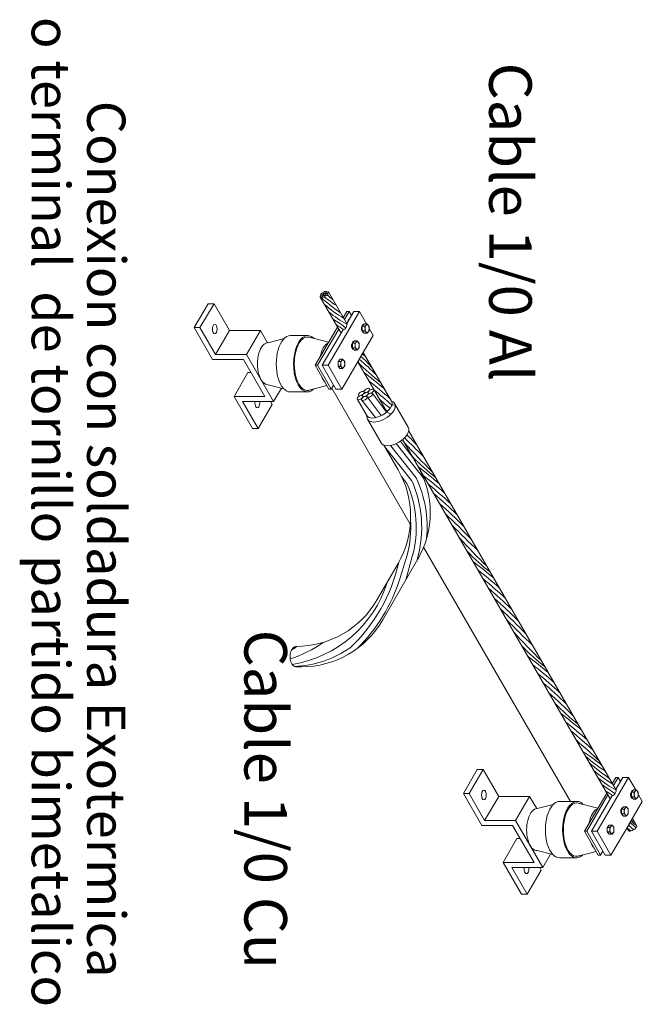
# Model space of a CAD drawing. Units: millimetres. Extents: x 109 to 2982, y -466 to 320.
# Drawn here: x 1843 to 1847, y -36 to -30 of the extents above; entities that cross this region are included whole.
import ezdxf

# ---------------------------------------------------------------- set-up
doc = ezdxf.new("R2010")
doc.units = ezdxf.units.MM
doc.layers.add('ELEC-PROTELECTRIC SPT', color=7, linetype='Continuous', lineweight=20, true_color=0xa4123f)
doc.layers.add('ELEC-PROTELECTRIC-DIBUJO', color=7, linetype='Continuous', lineweight=20)
doc.layers.add('ELEC-PROTELECTRIC-TEXTO', color=7, linetype='Continuous', lineweight=20)
doc.styles.add('ROMANS', font='romans.shx')

msp = doc.modelspace()

# ---------------------------------------------------------------- linework, layer by layer
at = {"layer": 'ELEC-PROTELECTRIC SPT'}
for p, q in [((1845.1102, -32.1284), (1845.2358, -32.3456)), ((1845.1595, -32.0975), (1845.2718, -32.293)), ((1845.5396, -32.7566), (1845.3697, -32.4624)), ((1845.3361, -32.5198), (1845.5105, -32.8218)), ((1845.3361, -32.5198), (1845.5105, -32.8218)), ((1845.4254, -32.7108), (1845.5093, -32.8228)), ((1845.3342, -32.7464), (1845.3928, -32.8477)), ((1845.3585, -32.7494), (1845.443, -32.8557)), ((1845.392, -32.7301), (1845.477, -32.8436)), ((1845.3873, -32.8383), (1845.3986, -32.8525)), ((1846.8943, -35.1033), (1845.6437, -32.9369)), ((1845.5676, -33.0127), (1845.7345, -33.2229)), ((1845.5932, -32.9986), (1845.6774, -33.1109)), ((1845.6068, -32.9886), (1846.8583, -35.1559)), ((1845.6068, -32.9886), (1845.6973, -33.1454)), ((1845.4933, -33.0218), (1845.5788, -33.17)), ((1845.4989, -33.0316), (1845.661, -33.2357)), ((1845.5343, -33.0234), (1845.6892, -33.2185)), ((1845.6015, -33.2135), (1845.6327, -33.2528)), ((1845.4867, -34.0761), (1845.6973, -33.7113)), ((1845.6331, -33.6851), (1845.5905, -33.8277)), ((1845.6647, -33.6939), (1845.6262, -33.8345)), ((1845.6962, -33.7027), (1845.692, -33.7206)), ((1845.4534, -33.9531), (1845.5788, -33.7359)), ((1844.9966, -34.3591), (1844.9634, -34.3591)), ((1846.7327, -34.9387), (1846.8583, -35.1559)), ((1846.9923, -35.2727), (1847.0175, -35.3164)), ((1846.9586, -35.3301), (1846.9686, -35.3474))]:
    msp.add_line(p, q, dxfattribs=at)
for centre, radius, start, end in [((1846.0481, -31.054), 1.4258, 228.82064, 228.84162), ((1846.0481, -31.054), 1.4258, 228.91511, 235.09035), ((1845.6682, -31.4448), 0.8667, 232.02556, 237.82651), ((1844.4608, -33.0282), 1.144, 50.66004, 52.7689), ((1845.589, -31.6647), 0.6809, 228.22973, 240.18659), ((1845.5812, -31.7197), 0.6514, 229.89764, 241.64164), ((1844.5768, -33.2287), 1.144, 53.05632, 57.78678), ((1844.5976, -33.2644), 1.144, 55.12354, 57.78678), ((1845.0849, -32.8238), 0.4492, 47.93938, 51.56728), ((1846.4171, -31.4722), 1.5053, 224.101, 231.34385), ((1844.6023, -33.4114), 1.1729, 43.77599, 50.68922), ((1845.0761, -32.8403), 0.4492, 39.29642, 51.66093), ((1843.3195, -35.2611), 3.3751, 49.82874, 52.54779), ((1843.3195, -35.2611), 3.3527, 48.74007, 51.60879), ((1843.3195, -35.2611), 3.3304, 48.14856, 50.61577), ((1843.3195, -35.2611), 3.308, 48.05273, 49.56027), ((1843.3195, -35.2611), 3.2857, 48.05493, 48.43134), ((1843.3195, -35.2611), 3.2633, 43.35744, 44.84081), ((1843.3195, -35.2611), 3.2857, 44.91151, 44.98499), ((1848.5163, -30.3849), 3.9092, 222.14995, 225.67993), ((1848.1657, -30.4468), 3.5912, 224.81896, 227.28159), ((1846.7467, -32.043), 1.5053, 224.101, 231.34385), ((1845.0888, -33.4529), 0.5659, 330, 30.00442), ((1845.2073, -33.4284), 0.5659, 330, 30.00442), ((1843.649, -35.8319), 3.3751, 49.82874, 52.54779), ((1845.0347, -33.5178), 0.6541, 344.38216, 23.89499), ((1845.0347, -33.5178), 0.6869, 344.38216, 24.57718), ((1845.0347, -33.5178), 0.7197, 354.71505, 24.57718), ((1843.649, -35.8319), 3.3527, 48.74007, 51.60879), ((1843.649, -35.8319), 3.3304, 47.57068, 50.61577), ((1843.649, -35.8319), 3.308, 46.30294, 49.56027), ((1843.649, -35.8319), 3.2857, 44.91151, 48.43134), ((1845.0347, -33.5178), 0.6213, 344.38216, 4.23059), ((1843.649, -35.8319), 3.2633, 43.35744, 47.2143), ((1848.4953, -31.0176), 3.5912, 223.83701, 227.28159), ((1848.8459, -30.9556), 3.9092, 222.14995, 225.67993), ((1847.0762, -32.6137), 1.5053, 224.101, 231.34385), ((1844.6144, -33.519), 0.9909, 312.83645, 347.77871), ((1843.9786, -36.4026), 3.3751, 49.82874, 52.54779), ((1843.9786, -36.4026), 3.3527, 48.74007, 51.60879), ((1844.8267, -33.6326), 0.7206, 279.07493, 342.67549), ((1844.6144, -33.519), 1.0237, 314.54556, 342.454), ((1843.9786, -36.4026), 3.3304, 47.57068, 50.61577), ((1843.9786, -36.4026), 3.308, 46.30294, 49.56027), ((1844.9634, -33.6702), 0.5659, 270, 330), ((1843.9786, -36.4026), 3.2857, 44.91151, 48.43134), ((1843.9786, -36.4026), 3.2633, 43.35744, 47.2143), ((1844.9966, -33.7932), 0.5659, 270, 330), ((1848.8249, -31.5883), 3.5912, 223.83701, 227.28159), ((1849.1755, -31.5264), 3.9092, 222.14995, 225.67993), ((1844.712, -33.6293), 0.7153, 287.65965, 305.47966), ((1844.8412, -34.0903), 0.193, 299.52533, 310.95823), ((1844.9309, -33.7249), 0.6315, 271.96308, 305.01967), ((1847.4058, -33.1845), 1.5053, 224.101, 231.34385), ((1844.3082, -36.9734), 3.3751, 49.82874, 52.54779), ((1844.3082, -36.9734), 3.3527, 48.74007, 51.60879), ((1844.3082, -36.9734), 3.3304, 47.57068, 50.61577), ((1844.3082, -36.9734), 3.308, 46.30294, 49.56027), ((1844.3082, -36.9734), 3.2857, 44.91151, 48.43134), ((1847.6058, -33.5308), 1.5053, 224.101, 231.34385), ((1844.5082, -37.3197), 3.3751, 49.82874, 52.54779), ((1844.5082, -37.3197), 3.3527, 48.74007, 51.60879), ((1844.5082, -37.3197), 3.3304, 47.57068, 50.61577), ((1844.5082, -37.3197), 3.308, 46.30294, 49.56027), ((1846.0833, -35.8385), 1.144, 50.66004, 57.74621), ((1847.2907, -34.2551), 0.8667, 227.86611, 237.82651), ((1847.6706, -33.8643), 1.4258, 228.82064, 228.84162), ((1847.6706, -33.8643), 1.4258, 228.91511, 235.09035), ((1847.2116, -34.475), 0.6809, 228.22973, 240.18659), ((1847.2038, -34.53), 0.6514, 229.89764, 241.64164), ((1846.1993, -36.039), 1.144, 53.05632, 57.78678), ((1846.2201, -36.0747), 1.144, 55.12354, 57.78678), ((1846.2103, -36.2318), 1.1729, 48.87005, 50.32111), ((1846.2249, -36.2217), 1.1729, 48.87005, 50.68922), ((1846.6986, -35.6506), 0.4492, 45.71073, 51.25074), ((1847.3176, -34.8578), 0.5472, 232.18739, 236.69067), ((1846.7074, -35.6341), 0.4492, 47.93938, 50.81171)]:
    msp.add_arc(centre, radius, start, end, dxfattribs=at)
for centre, major_axis in [((1845.1176, -32.1224), (0.00848, 0.0049)), ((1845.1219, -32.11), (0.00848, 0.0049)), ((1845.1307, -32.1248), (0.00848, 0.0049)), ((1845.1345, -32.1126), (0.00848, 0.0049)), ((1845.1387, -32.1003), (0.00848, 0.0049)), ((1845.1477, -32.115), (0.00848, 0.0049)), ((1845.1513, -32.1029), (0.00848, 0.0049)), ((1845.3494, -32.7351), (0.0167, 0.0096)), ((1845.358, -32.7107), (0.0167, 0.0096)), ((1845.3828, -32.7158), (0.0167, 0.0096)), ((1845.3911, -32.6916), (0.0167, 0.0096)), ((1845.4087, -32.7204), (0.0167, 0.0096)), ((1845.4159, -32.6967), (0.0167, 0.0096)), ((1845.3753, -32.7397), (0.0167, 0.0096))]:
    msp.add_ellipse(centre, major_axis=major_axis, ratio=0.509483, dxfattribs=at)
for centre, major_axis, ratio, start_param, end_param in [((1845.4763, -32.8183), (0.0823, 0.0475), 0.528928, 2.707498, 6.730521), ((1844.9634, -34.2976), (0, 0.0615), 0.571216, 0, 3.141593), ((1847.0043, -35.3337), (0.00797, 0.0046), 0.509483, 3.143946, 6.283185), ((1847.0081, -35.3222), (0.00936, 0.00582), 0.840361, 4.66795, 6.283185), ((1846.9764, -35.3406), (0.0092, 0.00509), 0.886479, 3.141593, 4.783167), ((1846.9885, -35.3428), (0.00797, 0.0046), 0.509483, 3.141593, 6.283185)]:
    msp.add_ellipse(centre, major_axis=major_axis, ratio=ratio, start_param=start_param, end_param=end_param, dxfattribs=at)
at = {"layer": 'ELEC-PROTELECTRIC SPT', "extrusion": (0, 0, -1)}
msp.add_ellipse((1845.4651, -32.8008), major_axis=(0.075, 0.0433), ratio=0.500624, start_param=6.25997, end_param=9.545852, dxfattribs=at)
at = {"layer": 'ELEC-PROTELECTRIC-DIBUJO'}
for p, q in [((1844.3502, -32.3129), (1844.4336, -32.1684)), ((1844.385, -32.3131), (1844.4698, -32.1684)), ((1844.4698, -32.1684), (1844.4336, -32.1684)), ((1844.4698, -32.1684), (1844.5631, -32.3301)), ((1845.1568, -32.54), (1845.3466, -32.2161)), ((1845.2477, -32.2539), (1845.2701, -32.2156)), ((1845.2555, -32.2643), (1845.284, -32.2157)), ((1845.2701, -32.2156), (1845.284, -32.2157)), ((1845.2714, -32.2849), (1845.3118, -32.2159)), ((1845.284, -32.2157), (1845.2978, -32.2399)), ((1845.3118, -32.2159), (1845.3466, -32.2161)), ((1845.3466, -32.2161), (1845.3913, -32.2947)), ((1845.3613, -32.3081), (1845.3637, -32.3081)), ((1845.3613, -32.3081), (1845.3637, -32.3092)), ((1845.3636, -32.3324), (1845.3637, -32.3046)), ((1845.3759, -32.2908), (1845.3637, -32.3046)), ((1845.3777, -32.3047), (1845.3637, -32.3046)), ((1845.3913, -32.2909), (1845.3759, -32.2908)), ((1845.4038, -32.3041), (1845.3934, -32.2919)), ((1845.4043, -32.3317), (1845.4045, -32.3059)), ((1844.3502, -32.3129), (1844.461, -32.5048)), ((1844.385, -32.3131), (1844.3503, -32.3131)), ((1844.385, -32.3131), (1844.4783, -32.4749)), ((1844.4783, -32.4749), (1844.5631, -32.3301)), ((1844.5631, -32.3301), (1844.7137, -32.3304)), ((1844.665, -32.4751), (1844.7498, -32.3304)), ((1844.7137, -32.3304), (1844.7498, -32.3304)), ((1844.7498, -32.3304), (1844.7922, -32.4038)), ((1845.035, -32.3604), (1844.931, -32.3604)), ((1845.0803, -32.5395), (1845.215, -32.3097)), ((1845.0942, -32.5396), (1845.2219, -32.3217)), ((1845.122, -32.5398), (1845.2456, -32.3288)), ((1845.3454, -32.504), (1845.4291, -32.3611)), ((1845.3595, -32.3088), (1845.3618, -32.3088)), ((1845.3618, -32.3088), (1845.3637, -32.3097)), ((1845.3775, -32.3325), (1845.3636, -32.3324)), ((1845.3755, -32.3464), (1845.3636, -32.3324)), ((1845.3909, -32.3465), (1845.3755, -32.3464)), ((1845.4036, -32.3335), (1845.393, -32.3456)), ((1845.4043, -32.3176), (1845.4291, -32.3611)), ((1844.7958, -32.4037), (1844.8916, -32.3793)), ((1845.1613, -32.4014), (1845.035, -32.3693)), ((1845.2997, -32.4108), (1845.3021, -32.4108)), ((1845.3016, -32.4101), (1845.3039, -32.4101)), ((1845.3016, -32.4101), (1845.304, -32.4112)), ((1845.3021, -32.4108), (1845.304, -32.4117)), ((1845.3038, -32.4344), (1845.304, -32.4066)), ((1845.3161, -32.3928), (1845.304, -32.4066)), ((1845.3179, -32.4067), (1845.304, -32.4066)), ((1845.3315, -32.3929), (1845.3161, -32.3928)), ((1845.3441, -32.4061), (1845.3336, -32.3938)), ((1845.3446, -32.4336), (1845.3448, -32.4079)), ((1844.6303, -32.4749), (1844.4783, -32.4749)), ((1844.6303, -32.4749), (1844.665, -32.4751)), ((1844.6649, -32.4751), (1844.8286, -32.7587)), ((1845.3177, -32.4345), (1845.3038, -32.4344)), ((1845.3158, -32.4484), (1845.3038, -32.4344)), ((1845.3312, -32.4485), (1845.3158, -32.4484)), ((1845.3439, -32.4354), (1845.3333, -32.4475)), ((1844.6476, -32.5048), (1844.461, -32.5048)), ((1844.6473, -32.5048), (1844.7767, -32.7287)), ((1845.1628, -32.6845), (1845.0803, -32.5395)), ((1845.0803, -32.5395), (1845.0942, -32.5396)), ((1845.148, -32.6341), (1845.0942, -32.5396)), ((1845.122, -32.5398), (1845.1568, -32.54)), ((1845.122, -32.5398), (1845.1564, -32.6002)), ((1845.1568, -32.54), (1845.2393, -32.685)), ((1845.2171, -32.5447), (1845.2173, -32.5169)), ((1845.231, -32.5448), (1845.2171, -32.5447)), ((1845.2291, -32.5587), (1845.2171, -32.5447)), ((1845.2294, -32.5031), (1845.2173, -32.5169)), ((1845.2312, -32.517), (1845.2173, -32.5169)), ((1845.2448, -32.5032), (1845.2294, -32.5031)), ((1845.2393, -32.685), (1845.3531, -32.4907)), ((1845.2572, -32.5458), (1845.2466, -32.5579)), ((1845.2574, -32.5164), (1845.2469, -32.5042)), ((1845.2579, -32.5439), (1845.258, -32.5182)), ((1844.5901, -32.7287), (1844.6735, -32.5842)), ((1844.6932, -32.5842), (1844.6735, -32.5842)), ((1845.1564, -32.6002), (1845.2045, -32.6848)), ((1845.2445, -32.5588), (1845.2291, -32.5587)), ((1844.7958, -32.6574), (1844.8897, -32.6812)), ((1845.1502, -32.6624), (1845.035, -32.6917)), ((1845.1502, -32.6624), (1845.035, -32.6917)), ((1845.1767, -32.6846), (1845.148, -32.6341)), ((1845.1767, -32.6846), (1845.1908, -32.6606)), ((1844.8286, -32.7587), (1844.8761, -32.6777)), ((1845.035, -32.7006), (1844.931, -32.7006)), ((1845.1628, -32.6845), (1845.1767, -32.6846)), ((1845.1801, -32.6789), (1845.6529, -33.4978)), ((1845.2045, -32.6848), (1845.2393, -32.685)), ((1844.5901, -32.7287), (1844.7009, -32.9206)), ((1844.7767, -32.7287), (1844.5901, -32.7287)), ((1844.6247, -32.7287), (1844.6249, -32.7289)), ((1844.794, -32.7587), (1844.6421, -32.7587)), ((1844.6421, -32.7587), (1844.7356, -32.9206)), ((1844.7356, -32.9206), (1844.8204, -32.7759)), ((1844.8286, -32.7587), (1844.794, -32.7587)), ((1844.8104, -32.7587), (1844.8204, -32.7759)), ((1845.5616, -32.7784), (1845.5415, -32.7804)), ((1845.5586, -32.7708), (1845.641, -32.9134)), ((1845.5375, -32.8341), (1845.5093, -32.8228)), ((1845.394, -32.8658), (1845.4764, -33.0084)), ((1844.7356, -32.9206), (1844.7009, -32.9206)), ((1845.7333, -33.6371), (1846.6187, -35.1707)), ((1845.9727, -35.1232), (1846.0562, -34.9787)), ((1846.0075, -35.1234), (1846.0923, -34.9787)), ((1846.0923, -34.9787), (1846.0562, -34.9787)), ((1846.0923, -34.9787), (1846.1857, -35.1404)), ((1846.7793, -35.3503), (1846.9691, -35.0264)), ((1846.8702, -35.0642), (1846.8926, -35.0259)), ((1846.8781, -35.0746), (1846.9065, -35.026)), ((1846.8926, -35.0259), (1846.9065, -35.026)), ((1846.8939, -35.0952), (1846.9343, -35.0262)), ((1846.9065, -35.026), (1846.9203, -35.0502)), ((1846.9343, -35.0262), (1846.9691, -35.0264)), ((1846.9691, -35.0264), (1847.0138, -35.105)), ((1845.9727, -35.1232), (1846.0835, -35.3151)), ((1846.0075, -35.1234), (1845.9729, -35.1234)), ((1846.0075, -35.1234), (1846.1009, -35.2852)), ((1846.1009, -35.2852), (1846.1857, -35.1404)), ((1846.1857, -35.1404), (1846.3362, -35.1407)), ((1846.2876, -35.2854), (1846.3724, -35.1407)), ((1846.3362, -35.1407), (1846.3724, -35.1407)), ((1846.3724, -35.1407), (1846.4148, -35.2141)), ((1846.7029, -35.3498), (1846.8375, -35.12)), ((1846.7168, -35.3499), (1846.8445, -35.132)), ((1846.7446, -35.3501), (1846.8682, -35.1391)), ((1846.982, -35.1191), (1846.9844, -35.1191)), ((1846.9839, -35.1184), (1846.9862, -35.1184)), ((1846.9839, -35.1184), (1846.9862, -35.1195)), ((1846.9844, -35.1191), (1846.9862, -35.12)), ((1846.9861, -35.1427), (1846.9863, -35.1149)), ((1847, -35.1428), (1846.9861, -35.1427)), ((1846.998, -35.1567), (1846.9861, -35.1427)), ((1846.9984, -35.1011), (1846.9863, -35.1149)), ((1847.0002, -35.115), (1846.9863, -35.1149)), ((1847.0135, -35.1568), (1846.998, -35.1567)), ((1847.0138, -35.1012), (1846.9984, -35.1011)), ((1847.0262, -35.1438), (1847.0156, -35.1559)), ((1847.0264, -35.1144), (1847.0159, -35.1022)), ((1847.0269, -35.1419), (1847.027, -35.1162)), ((1847.0269, -35.1279), (1847.0516, -35.1714)), ((1846.4184, -35.214), (1846.5142, -35.1896)), ((1846.6575, -35.1707), (1846.5536, -35.1707)), ((1846.7838, -35.2117), (1846.6575, -35.1796)), ((1846.9263, -35.2447), (1846.9265, -35.2169)), ((1846.9387, -35.2031), (1846.9265, -35.2169)), ((1846.9404, -35.217), (1846.9265, -35.2169)), ((1846.9541, -35.2032), (1846.9387, -35.2031)), ((1846.9666, -35.2164), (1846.9562, -35.2041)), ((1846.9671, -35.2439), (1846.9673, -35.2182)), ((1846.9679, -35.3143), (1847.0516, -35.1714)), ((1846.9223, -35.2211), (1846.9246, -35.2211)), ((1846.9241, -35.2204), (1846.9265, -35.2204)), ((1846.9241, -35.2204), (1846.9265, -35.2215)), ((1846.9246, -35.2211), (1846.9265, -35.222)), ((1846.9403, -35.2448), (1846.9263, -35.2447)), ((1846.9383, -35.2587), (1846.9263, -35.2447)), ((1846.9537, -35.2588), (1846.9383, -35.2587)), ((1846.9664, -35.2457), (1846.9558, -35.2578)), ((1846.2701, -35.3151), (1846.0835, -35.3151)), ((1846.2528, -35.2852), (1846.1009, -35.2852)), ((1846.2528, -35.2852), (1846.2876, -35.2854)), ((1846.2699, -35.3151), (1846.3992, -35.539)), ((1846.2874, -35.2854), (1846.4512, -35.569)), ((1846.8396, -35.355), (1846.8398, -35.3272)), ((1846.8519, -35.3134), (1846.8398, -35.3272)), ((1846.8537, -35.3273), (1846.8398, -35.3272)), ((1846.8674, -35.3135), (1846.8519, -35.3134)), ((1846.8618, -35.4953), (1846.9757, -35.301)), ((1846.8799, -35.3267), (1846.8694, -35.3145)), ((1846.8804, -35.3542), (1846.8806, -35.3285)), ((1846.2126, -35.539), (1846.2961, -35.3945)), ((1846.3157, -35.3945), (1846.2961, -35.3945)), ((1846.7854, -35.4948), (1846.7029, -35.3498)), ((1846.7029, -35.3498), (1846.7168, -35.3499)), ((1846.7705, -35.4444), (1846.7168, -35.3499)), ((1846.7446, -35.3501), (1846.7793, -35.3503)), ((1846.7446, -35.3501), (1846.7789, -35.4105)), ((1846.7793, -35.3503), (1846.8618, -35.4953)), ((1846.8536, -35.3551), (1846.8396, -35.355)), ((1846.8516, -35.369), (1846.8396, -35.355)), ((1846.867, -35.3691), (1846.8516, -35.369)), ((1846.8797, -35.3561), (1846.8691, -35.3682)), ((1846.7993, -35.4949), (1846.7705, -35.4444)), ((1846.7789, -35.4105), (1846.8271, -35.4951)), ((1846.4184, -35.4676), (1846.5122, -35.4915)), ((1846.4512, -35.569), (1846.4986, -35.488)), ((1846.6575, -35.5109), (1846.5536, -35.5109)), ((1846.7728, -35.4727), (1846.6575, -35.502)), ((1846.7728, -35.4727), (1846.6575, -35.502)), ((1846.7854, -35.4948), (1846.7993, -35.4949)), ((1846.7993, -35.4949), (1846.8133, -35.4709)), ((1846.8271, -35.4951), (1846.8618, -35.4953)), ((1846.2126, -35.539), (1846.3235, -35.7309)), ((1846.3992, -35.539), (1846.2126, -35.539)), ((1846.2473, -35.539), (1846.2474, -35.5392)), ((1846.4165, -35.569), (1846.2646, -35.569)), ((1846.2646, -35.569), (1846.3581, -35.7309)), ((1846.4512, -35.569), (1846.4165, -35.569)), ((1846.4329, -35.569), (1846.4429, -35.5862)), ((1846.3581, -35.7309), (1846.4429, -35.5862)), ((1846.3581, -35.7309), (1846.3235, -35.7309))]:
    msp.add_line(p, q, dxfattribs=at)
for centre, radius, start, end in [((1845.2313, -32.2909), 0.0406, 290.72627, 8.54033), ((1845.3432, -32.3184), 0.0371, 337.63023, 21.6581), ((1845.3691, -32.285), 0.0215, 293.44405, 344.13428), ((1845.3913, -32.2937), 0.00278, 40.51787, 89.6333), ((1845.4017, -32.3059), 0.00278, 359.6333, 40.51787), ((1845.3686, -32.3522), 0.0215, 15.21508, 65.73978), ((1845.3909, -32.3437), 0.00278, 269.6333, 318.74977), ((1845.4016, -32.3316), 0.00278, 318.74977, 359.6333), ((1845.2834, -32.4204), 0.0371, 337.63023, 21.6581), ((1845.3094, -32.387), 0.0215, 293.44405, 344.13428), ((1845.3315, -32.3956), 0.00278, 40.51787, 89.6333), ((1845.342, -32.4079), 0.00278, 359.6333, 40.51787), ((1845.3089, -32.4541), 0.0215, 15.21508, 65.73978), ((1845.3312, -32.4457), 0.00278, 269.6333, 318.74977), ((1845.3418, -32.4336), 0.00278, 318.74977, 359.6333), ((1845.1967, -32.5307), 0.0371, 337.63023, 21.6581), ((1845.2222, -32.5645), 0.0215, 15.21508, 65.73978), ((1845.2227, -32.4973), 0.0215, 293.44405, 344.13428), ((1845.2448, -32.506), 0.00278, 40.51787, 89.6333), ((1845.2551, -32.5439), 0.00278, 318.74977, 359.6333), ((1845.2553, -32.5182), 0.00278, 359.6333, 40.51787), ((1845.2445, -32.556), 0.00278, 269.6333, 318.74977), ((1847.1829, -30.6299), 2.8095, 228.82064, 228.84162), ((1846.8538, -35.1012), 0.0406, 290.72627, 8.54033), ((1846.9657, -35.1287), 0.0371, 337.63023, 21.6581), ((1846.9912, -35.1625), 0.0215, 15.21508, 65.73978), ((1846.9916, -35.0953), 0.0215, 293.44405, 344.13428), ((1847.0135, -35.154), 0.00278, 269.6333, 318.74977), ((1847.0138, -35.104), 0.00278, 40.51787, 89.6333), ((1847.0241, -35.1419), 0.00278, 318.74977, 359.6333), ((1847.0242, -35.1162), 0.00278, 359.6333, 40.51787), ((1846.906, -35.2307), 0.0371, 337.63023, 21.6581), ((1846.9319, -35.1973), 0.0215, 293.44405, 344.13428), ((1846.954, -35.2059), 0.00278, 40.51787, 89.6333), ((1846.9645, -35.2182), 0.00278, 359.6333, 40.51787), ((1846.9314, -35.2644), 0.0215, 15.21508, 65.73978), ((1846.9537, -35.256), 0.00278, 269.6333, 318.74977), ((1846.9643, -35.2439), 0.00278, 318.74977, 359.6333), ((1846.8192, -35.341), 0.0371, 337.63023, 21.6581), ((1846.8452, -35.3076), 0.0215, 293.44405, 344.13428), ((1846.8673, -35.3163), 0.00278, 40.51787, 89.6333), ((1846.8778, -35.3285), 0.00278, 359.6333, 40.51787), ((1846.8447, -35.3747), 0.0215, 15.21508, 65.73978), ((1846.867, -35.3663), 0.00278, 269.6333, 318.74977), ((1846.8776, -35.3542), 0.00278, 318.74977, 359.6333)]:
    msp.add_arc(centre, radius, start, end, dxfattribs=at)
for centre, major_axis in [((1844.474, -32.3216), (-0.0002, -0.0289)), ((1845.3923, -32.3187), (-0.0002, -0.0241)), ((1845.3325, -32.4207), (-0.0002, -0.0241)), ((1845.2458, -32.531), (-0.0002, -0.0241)), ((1846.0966, -35.1319), (-0.0002, -0.0289)), ((1847.0148, -35.129), (-0.0002, -0.0241)), ((1846.955, -35.231), (-0.0002, -0.0241)), ((1846.8683, -35.3413), (-0.0002, -0.0241))]:
    msp.add_ellipse(centre, major_axis=major_axis, ratio=0.500279, dxfattribs=at)
for centre, major_axis, ratio, start_param, end_param in [((1845.2836, -32.2759), (0.0001, 0.0135), 0.509483, -0.118043, 1.57078), ((1845.2834, -32.276), (-0.0012, -0.014), 0.279135, 3.405042, 4.237334), ((1845.3711, -32.3184), (-0.0002, -0.0245), 0.440757, 3.023327, 4.28105), ((1845.3734, -32.3184), (-0.0002, -0.0245), 0.440757, 3.185665, 4.034466), ((1844.9299, -32.5305), (-0.0011, -0.1701), 0.500279, 3.141593, 6.308771), ((1845.0339, -32.5305), (-0.0011, -0.1701), 0.500279, 2.671586, 6.75393), ((1845.0339, -32.5305), (-0.001, -0.1612), 0.500279, 2.895628, 6.516982), ((1845.3702, -32.3184), (-0.0002, -0.0235), 0.499695, -1.988379, 0.104156), ((1845.3725, -32.3184), (-0.0002, -0.0235), 0.499695, 4.294745, 6.217726), ((1844.795, -32.5305), (-0.0008, -0.1269), 0.500279, 3.141593, 6.308771), ((1845.1693, -32.5305), (-0.0008, -0.1269), 0.500279, 3.321515, 4.389632), ((1845.3104, -32.4204), (-0.0002, -0.0235), 0.499695, -1.988379, 0.104156), ((1845.3128, -32.4204), (-0.0002, -0.0235), 0.499695, 4.294745, 6.217726), ((1845.3113, -32.4204), (-0.0002, -0.0245), 0.440757, 3.023327, 4.28105), ((1845.3137, -32.4204), (-0.0002, -0.0245), 0.440757, 3.185665, 4.034466), ((1845.1693, -32.5305), (-0.0008, -0.1269), 0.500279, 5.343782, 5.794589), ((1844.7311, -32.7672), (-0.0002, -0.0289), 0.500279, 4.417027, 8.155747), ((1845.4763, -32.8183), (0.0823, 0.0475), 0.528928, 2.707498, 6.730521), ((1845.5587, -32.9609), (0.0823, 0.0475), 0.528928, 3.141593, 6.283185), ((1846.9062, -35.0862), (0.0001, 0.0135), 0.509483, -0.118043, 1.57078), ((1846.906, -35.0863), (-0.0012, -0.014), 0.279135, 3.405042, 4.237334), ((1846.6564, -35.3408), (-0.0011, -0.1701), 0.500279, 2.671586, 6.75393), ((1846.9927, -35.1287), (-0.0002, -0.0235), 0.499695, -1.988379, 0.104156), ((1846.995, -35.1287), (-0.0002, -0.0235), 0.499695, 4.294745, 6.217726), ((1846.9936, -35.1287), (-0.0002, -0.0245), 0.440757, 3.023327, 4.28105), ((1846.996, -35.1287), (-0.0002, -0.0245), 0.440757, 3.185665, 4.034466), ((1846.4176, -35.3408), (-0.0008, -0.1269), 0.500279, 3.141593, 6.308771), ((1846.5525, -35.3408), (-0.0011, -0.1701), 0.500279, 3.141593, 6.308771), ((1846.6564, -35.3408), (-0.001, -0.1612), 0.500279, 2.895628, 6.516982), ((1846.7919, -35.3408), (-0.0008, -0.1269), 0.500279, 3.321515, 4.389632), ((1846.9339, -35.2307), (-0.0002, -0.0245), 0.440757, 3.023327, 4.28105), ((1846.9362, -35.2307), (-0.0002, -0.0245), 0.440757, 3.185665, 4.034466), ((1846.9329, -35.2307), (-0.0002, -0.0235), 0.499695, -1.988379, 0.104156), ((1846.9353, -35.2307), (-0.0002, -0.0235), 0.499695, 4.294745, 6.217726), ((1846.7919, -35.3408), (-0.0008, -0.1269), 0.500279, 5.343782, 5.794589), ((1846.3537, -35.5775), (-0.0002, -0.0289), 0.500279, 4.417027, 8.155747)]:
    msp.add_ellipse(centre, major_axis=major_axis, ratio=ratio, start_param=start_param, end_param=end_param, dxfattribs=at)

# ---------------------------------------------------------------- texts
at = {"layer": 'ELEC-PROTELECTRIC-TEXTO', "style": 'ROMANS'}
for s, height, p in [('o terminal  de tornillo partido bimetalico', 0.230774, (1843.3702, -30.4391)), ('Cable 1/0 Al', 0.256415, (1846.1285, -30.7144)), ('Conexion con soldadura Exotermica', 0.230774, (1843.7046, -30.9445)), ('Cable 1/0 Cu', 0.256415, (1844.653, -34.1349))]:
    msp.add_text(s, height=height, rotation=270, dxfattribs=at).set_placement(p)

doc.saveas('drawing.dxf')
